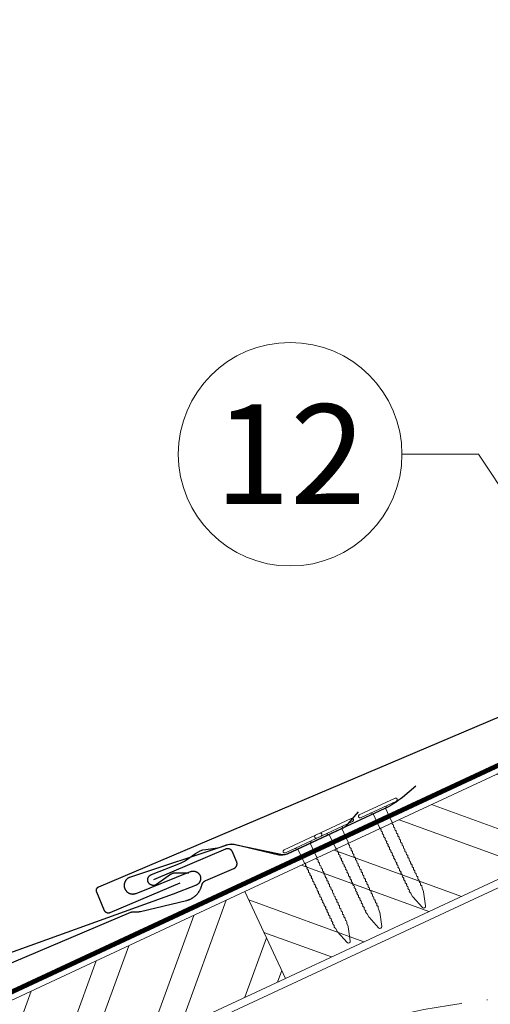
# Model space of a CAD drawing. Units: millimetres. Extents: x -19674 to 49424, y 0 to 4832.
# Drawn here: x 10367 to 10485, y 928 to 1175 of the extents above; entities that cross this region are included whole.
import ezdxf
from ezdxf.enums import TextEntityAlignment as Align

# ---------------------------------------------------------------- set-up
doc = ezdxf.new("R2010")
doc.units = ezdxf.units.MM
doc.linetypes.add('STRICHPUNKT', pattern=[25.4, 12.7, -6.35, 0, -6.35])
doc.linetypes.add('Trennlage', pattern=[30, 12, -18])
for name, color, linetype, lineweight, true_color in [('01_PREFA-Dachprodukt', 12, 'Continuous', 25, 0xe1000f), ('01_PREFA-Hafte', 11, 'Continuous', 25, 0xff7f7f), ('02_Nägel', 11, 'Continuous', 15, 0xff7f7f), ('02_PREFA-Schneefang', 11, 'Continuous', 25, 0xff7f7f), ('04_Trennlage', 251, 'Continuous', 25, 0x505f69), ('04_Trennlage_Linie', 251, 'Continuous', 0, 0x505f69), ('06_Holz', 252, 'Continuous', 15, 0x8296a0), ('06_Holzschfraffur', 254, 'Continuous', 13, 0xdce6eb), ('08_Bemassung', 251, 'Continuous', 5, 0x505f69), ('09_Luft', 252, 'Continuous', 5, 0x8296a0)]:
    doc.layers.add(name, color=color, linetype=linetype, lineweight=lineweight, true_color=true_color)
doc.styles.add('PREFA_Standard', font='arial.ttf', dxfattribs={"height": 20})

# ---------------------------------------------------------------- blocks, each defined once
blk = doc.blocks.new('A$C4BAB4951-flat-1-flat-1-flat-23')
at = {"layer": '02_Nägel'}
for p, q in [((-59.42, 36.75), (-68.31, 32.42)), ((-59.07, 36.03), (-67.96, 31.69)), ((-61.76, 34.21), (-61.45, 34.87)), ((-64.86, 32.69), (-65.58, 32.85)), ((-61.76, 34.21), (-64.86, 32.69)), ((-63.21, 29.31), (-64.86, 32.69)), ((-60.11, 30.83), (-61.76, 34.21)), ((-54.61, 12.21), (-55.03, 12.92)), ((-51.93, 13.51), (-52.23, 14.29)), ((-51.32, 9.89), (-51.91, 13.42)), ((-52.13, 9.49), (-54.55, 12.13)), ((-51.57, 9.4), (-51.59, 9.39))]:
    blk.add_line(p, q, dxfattribs=at)
for centre, radius, start, end in [((-59.25, 36.39), 0.402, 296, 116), ((-68.13, 32.06), 0.402, 116, 296), ((-60.29, 30.74), 0.196, 7.6711, 26), ((-62.15, 30.49), 2.07, 0.5196, 7.6711), ((-59.44, 30.51), 0.635, 180.5057, 205.6735), ((-59.92, 30.28), 0.106, 203.8027, 269.7368), ((-59.92, 29.98), 0.196, 7.6711, 89.7368), ((-61.78, 29.73), 2.07, 0.5196, 7.6711), ((-59.07, 29.75), 0.634, 180.4964, 205.3324), ((-63.04, 29.4), 0.196, 206, 224.3289), ((-61.69, 30.71), 2.07, 224.3289, 231.4804), ((-63.38, 28.59), 0.635, 26.3265, 51.4943), ((-62.67, 28.64), 0.196, 142.2632, 224.3289), ((-62.91, 28.82), 0.106, 322.2632, 28.1973), ((-61.32, 29.95), 2.07, 224.3289, 231.4804), ((-63.01, 27.83), 0.634, 26.6676, 51.5036), ((-62.3, 27.88), 0.196, 142.2632, 224.3289), ((-62.54, 28.07), 0.106, 322.2632, 28.1973), ((-60.96, 29.19), 2.07, 224.3289, 231.4804), ((-62.64, 27.07), 0.635, 26.3265, 51.4943), ((-61.93, 27.12), 0.196, 142.2632, 224.3289), ((-62.17, 27.31), 0.106, 322.2632, 28.1973), ((-59.55, 29.52), 0.106, 203.8027, 269.7368), ((-59.55, 29.22), 0.196, 7.6711, 89.7368), ((-61.41, 28.97), 2.07, 0.5196, 7.6711), ((-58.7, 29), 0.635, 180.5057, 205.6735), ((-59.18, 28.76), 0.106, 203.8027, 269.7368), ((-59.18, 28.46), 0.196, 7.6711, 89.7368), ((-61.04, 28.21), 2.07, 0.5196, 7.6711), ((-58.33, 28.24), 0.635, 180.5057, 205.6735), ((-58.81, 28), 0.106, 203.8027, 269.7368), ((-58.81, 27.7), 0.196, 7.6711, 89.7368), ((-60.67, 27.45), 2.07, 0.5196, 7.6711), ((-57.96, 27.48), 0.634, 180.4964, 205.3324), ((-58.44, 27.25), 0.106, 203.8027, 269.7368), ((-58.44, 26.95), 0.196, 7.6711, 89.7368), ((-60.58, 28.43), 2.07, 224.3289, 231.4804), ((-62.27, 26.31), 0.635, 26.3265, 51.4943), ((-61.56, 26.36), 0.196, 142.2632, 224.3289), ((-61.8, 26.55), 0.106, 322.2632, 28.1973), ((-60.21, 27.67), 2.07, 224.3289, 231.4804), ((-61.9, 25.56), 0.634, 26.6676, 51.5036), ((-61.19, 25.6), 0.196, 142.2632, 224.3289), ((-61.43, 25.79), 0.106, 322.2632, 28.1973), ((-59.84, 26.92), 2.07, 224.3289, 231.4804), ((-61.53, 24.8), 0.635, 26.3265, 51.4943), ((-60.82, 24.84), 0.196, 142.2632, 224.3289), ((-61.06, 25.03), 0.106, 322.2632, 28.1973), ((-59.47, 26.16), 2.07, 224.3289, 231.4804), ((-60.3, 26.7), 2.07, 0.5196, 7.6711), ((-57.59, 26.72), 0.635, 180.5057, 205.6735), ((-58.07, 26.49), 0.106, 203.8027, 269.7368), ((-58.07, 26.19), 0.196, 7.6711, 89.7368), ((-59.93, 25.93), 2.07, 0.5196, 7.6711), ((-57.22, 25.96), 0.634, 180.4984, 205.3304), ((-57.7, 25.73), 0.106, 203.8027, 269.7368), ((-57.7, 25.43), 0.196, 7.6711, 89.7368), ((-59.56, 25.18), 2.07, 0.5196, 7.6711), ((-56.85, 25.2), 0.635, 180.5062, 205.673), ((-57.33, 24.97), 0.106, 203.8027, 269.7368), ((-57.33, 24.67), 0.196, 7.6711, 89.7368), ((-59.19, 24.42), 2.07, 0.5196, 7.6711), ((-61.16, 24.04), 0.634, 26.6696, 51.5016), ((-60.45, 24.09), 0.196, 142.2632, 224.3289), ((-60.69, 24.27), 0.106, 322.2632, 28.1973), ((-59.11, 25.4), 2.07, 224.3289, 231.4804), ((-60.79, 23.28), 0.635, 26.327, 51.4938), ((-60.08, 23.33), 0.196, 142.2632, 224.3289), ((-60.32, 23.51), 0.106, 322.2632, 28.1973), ((-58.73, 24.64), 2.07, 224.3289, 231.4804), ((-60.42, 22.52), 0.634, 26.6676, 51.5036), ((-59.71, 22.57), 0.196, 142.2632, 224.3289), ((-59.95, 22.76), 0.106, 322.2632, 28.1973), ((-58.37, 23.88), 2.07, 224.3289, 231.4804), ((-60.05, 21.76), 0.635, 26.3265, 51.4943), ((-56.48, 24.44), 0.634, 180.4964, 205.3324), ((-56.96, 24.21), 0.106, 203.8027, 269.7368), ((-56.96, 23.91), 0.196, 7.6711, 89.7368), ((-58.82, 23.66), 2.07, 0.5196, 7.6711), ((-56.11, 23.69), 0.635, 180.5057, 205.6735), ((-56.59, 23.45), 0.106, 203.8027, 269.7368), ((-56.59, 23.15), 0.196, 7.6711, 89.7368), ((-58.45, 22.9), 2.07, 0.5196, 7.6711), ((-55.74, 22.93), 0.634, 180.4964, 205.3324), ((-56.22, 22.7), 0.106, 203.8027, 269.7368), ((-56.22, 22.4), 0.196, 7.6711, 89.7368), ((-58.08, 22.15), 2.07, 0.5196, 7.6711), ((-59.34, 21.81), 0.196, 142.2632, 224.3289), ((-59.58, 22), 0.106, 322.2632, 28.1973), ((-58, 23.12), 2.07, 224.3289, 231.4804), ((-59.68, 21), 0.634, 26.6676, 51.5036), ((-58.97, 21.05), 0.196, 142.2632, 224.3289), ((-59.21, 21.24), 0.106, 322.2632, 28.1973), ((-57.63, 22.37), 2.07, 224.3289, 231.4804), ((-59.33, 20.23), 0.655, 25.6294, 51.2927), ((-58.59, 20.28), 0.196, 142.2632, 224.3289), ((-58.83, 20.47), 0.106, 322.2632, 28.1973), ((-57.25, 21.59), 2.07, 224.3289, 231.4804), ((-58.93, 19.47), 0.635, 26.3265, 51.4943), ((-58.46, 19.71), 0.106, 322.2632, 28.1973), ((-55.35, 22.17), 0.655, 180.7073, 206.3706), ((-55.84, 21.92), 0.106, 203.8027, 269.7368), ((-55.84, 21.62), 0.196, 7.6711, 89.7368), ((-57.7, 21.37), 2.07, 0.5196, 7.6711), ((-54.99, 21.4), 0.635, 180.5057, 205.6735), ((-55.47, 21.16), 0.106, 203.8027, 269.7368), ((-55.47, 20.86), 0.196, 7.6711, 89.7368), ((-57.33, 20.61), 2.07, 0.5196, 7.6711), ((-54.62, 20.64), 0.634, 180.4964, 205.3324), ((-55.1, 20.41), 0.106, 203.8027, 269.7368), ((-55.1, 20.11), 0.196, 7.6711, 89.7368), ((-56.96, 19.85), 2.07, 0.5196, 7.6711), ((-54.25, 19.88), 0.635, 180.5057, 205.6735), ((-58.22, 19.52), 0.196, 142.2632, 224.3289), ((-56.88, 20.83), 2.07, 224.3289, 231.4804), ((-58.56, 18.71), 0.634, 26.6676, 51.5036), ((-57.85, 18.76), 0.196, 142.2632, 224.3289), ((-58.09, 18.95), 0.106, 322.2632, 28.1973), ((-56.51, 20.08), 2.07, 224.3289, 231.4804), ((-58.19, 17.96), 0.635, 26.3265, 51.4943), ((-57.48, 18), 0.196, 142.2632, 224.3289), ((-57.72, 18.19), 0.106, 322.2632, 28.1973), ((-56.14, 19.32), 2.07, 224.3289, 231.4804), ((-57.82, 17.2), 0.634, 26.6676, 51.5036), ((-57.11, 17.25), 0.196, 142.2632, 224.3289), ((-57.35, 17.43), 0.106, 322.2632, 28.1973), ((-54.73, 19.65), 0.106, 203.8027, 269.7368), ((-54.73, 19.34), 0.196, 7.6711, 89.7368), ((-56.59, 19.09), 2.07, 0.5196, 7.6711), ((-53.88, 19.12), 0.634, 180.4964, 205.3324), ((-54.36, 18.89), 0.106, 203.8027, 269.7368), ((-54.36, 18.59), 0.196, 7.6711, 89.7368), ((-56.22, 18.34), 2.07, 0.5196, 7.6711), ((-53.51, 18.36), 0.635, 180.5057, 205.6735), ((-53.99, 18.13), 0.106, 203.8027, 269.7368), ((-53.99, 17.83), 0.196, 7.6711, 89.7368), ((-55.85, 17.58), 2.07, 0.5196, 7.6711), ((-53.14, 17.6), 0.634, 180.4964, 205.3324), ((-53.62, 17.37), 0.106, 203.8027, 269.7368), ((-53.62, 17.07), 0.196, 7.6711, 89.7368), ((-55.77, 18.56), 2.07, 224.3289, 231.4804), ((-57.45, 16.44), 0.635, 26.3265, 51.4943), ((-56.74, 16.49), 0.196, 142.2632, 224.3289), ((-56.98, 16.67), 0.106, 322.2632, 28.1973), ((-55.4, 17.8), 2.07, 224.3289, 231.4804), ((-57.08, 15.68), 0.634, 26.6676, 51.5036), ((-56.37, 15.73), 0.196, 142.2632, 224.3289), ((-56.61, 15.91), 0.106, 322.2632, 28.1973), ((-55.03, 17.04), 2.07, 224.3289, 231.4804), ((-56.72, 14.92), 0.635, 26.327, 51.4938), ((-56, 14.97), 0.196, 142.2632, 224.3289), ((-56.24, 15.15), 0.106, 322.2632, 28.1973), ((-54.66, 16.28), 2.07, 224.3289, 231.4804), ((-55.48, 16.82), 2.07, 0.5196, 7.6711), ((-52.77, 16.85), 0.635, 180.5062, 205.673), ((-53.25, 16.61), 0.106, 203.8027, 269.7368), ((-53.25, 16.31), 0.196, 7.6711, 89.7368), ((-55.11, 16.06), 2.07, 0.5196, 7.6711), ((-52.4, 16.09), 0.634, 180.4964, 205.3324), ((-52.88, 15.86), 0.106, 203.8027, 269.7368), ((-52.88, 15.55), 0.196, 7.6711, 89.7368), ((-54.74, 15.3), 2.07, 0.5196, 7.6711), ((-52.03, 15.33), 0.635, 180.5057, 205.6735), ((-52.51, 15.1), 0.106, 203.8027, 269.7368), ((-52.51, 14.79), 0.196, 7.6711, 89.7368), ((-54.37, 14.54), 2.07, 0.5196, 7.6711), ((-56.34, 14.16), 0.634, 26.6676, 51.5036), ((-55.63, 14.21), 0.196, 142.2632, 224.3289), ((-55.87, 14.4), 0.106, 322.2632, 28.1973), ((-54.29, 15.52), 2.07, 224.3289, 231.4804), ((-55.98, 13.41), 0.635, 26.3265, 51.4943), ((-55.26, 13.45), 0.196, 142.2632, 224.3289), ((-55.5, 13.64), 0.106, 322.2632, 28.1973), ((-53.92, 14.76), 2.07, 224.3289, 231.4804), ((-55.61, 12.65), 0.636, 26, 51.4804), ((-51.66, 14.57), 0.636, 180.5196, 206), ((-52.36, 13.35), 0.46, 9.5064, 21.188), ((-54.21, 12.45), 0.46, 210.812, 222.4936), ((-51.77, 9.81), 0.46, 296, 9.5064), ((-51.79, 9.8), 0.46, 222.4936, 296)]:
    blk.add_arc(centre, radius, start, end, dxfattribs=at)
blk = doc.blocks.new('A$C4BAB4951-flat-1-flat-1')
at = {"layer": '02_Nägel'}
for p, q in [((4.94, 0.8), (-4.95, 0.8)), ((4.94, 0), (-4.95, 0)), ((1.72, -0.46), (2.3, 0)), ((-1.72, -0.46), (-2.3, 0)), ((1.72, -0.46), (-1.72, -0.46)), ((-1.72, -4.22), (-1.72, -0.46)), ((1.72, -4.22), (1.72, -0.46)), ((-1.49, -23.36), (-1.56, -22.54)), ((-0.45, -26.9), (-1.47, -23.46)), ((0.45, -26.9), (1.47, -23.46)), ((1.49, -23.36), (1.56, -22.54)), ((0.01, -27.23), (-0.01, -27.23))]:
    blk.add_line(p, q, dxfattribs=at)
for centre, radius, start, end in [((-4.95, 0.4), 0.402, 90, 270), ((4.94, 0.4), 0.402, 270, 90), ((-1.53, -5.07), 0.196, 116.2632, 198.3289), ((-1.53, -4.22), 0.196, 180, 198.3289), ((0.25, -3.63), 2.07, 198.3289, 205.4804), ((-2.19, -4.8), 0.635, 0.3265, 25.4943), ((-1.66, -4.8), 0.106, 296.2632, 2.1973), ((2.19, -4.8), 0.635, 154.5057, 179.6735), ((1.66, -4.8), 0.106, 177.8027, 243.7368), ((-0.25, -3.63), 2.07, 334.5196, 341.6711), ((1.53, -5.07), 0.196, 341.6711, 63.7368), ((1.53, -4.22), 0.196, 341.6711, 0), ((-1.53, -5.91), 0.196, 116.2632, 198.3289), ((-1.53, -6.75), 0.196, 116.2632, 198.3289), ((0.25, -4.48), 2.07, 198.3289, 205.4804), ((0.25, -5.32), 2.07, 198.3289, 205.4804), ((0.25, -6.16), 2.07, 198.3289, 205.4804), ((-2.19, -5.64), 0.634, 0.6676, 25.5036), ((-1.66, -5.64), 0.106, 296.2632, 2.1973), ((-2.19, -6.48), 0.635, 0.3265, 25.4943), ((-1.66, -6.48), 0.106, 296.2632, 2.1973), ((-2.19, -7.33), 0.635, 0.3265, 25.4943), ((-1.66, -7.33), 0.106, 296.2632, 2.1973), ((2.19, -5.64), 0.634, 154.4964, 179.3324), ((1.66, -5.64), 0.106, 177.8027, 243.7368), ((2.19, -6.48), 0.635, 154.5057, 179.6735), ((1.66, -6.48), 0.106, 177.8027, 243.7368), ((2.19, -7.33), 0.635, 154.5057, 179.6735), ((1.66, -7.33), 0.106, 177.8027, 243.7368), ((-0.25, -4.48), 2.07, 334.5196, 341.6711), ((1.53, -5.91), 0.196, 341.6711, 63.7368), ((-0.25, -5.32), 2.07, 334.5196, 341.6711), ((1.53, -6.75), 0.196, 341.6711, 63.7368), ((-0.25, -6.16), 2.07, 334.5196, 341.6711), ((-1.53, -7.6), 0.196, 116.2632, 198.3289), ((-1.53, -8.44), 0.196, 116.2632, 198.3289), ((-1.53, -9.29), 0.196, 116.2632, 198.3289), ((0.25, -7.01), 2.07, 198.3289, 205.4804), ((0.25, -7.85), 2.07, 198.3289, 205.4804), ((0.25, -8.7), 2.07, 198.3289, 205.4804), ((-2.19, -8.17), 0.634, 0.6676, 25.5036), ((-1.66, -8.17), 0.106, 296.2632, 2.1973), ((-2.19, -9.02), 0.635, 0.3265, 25.4943), ((-1.66, -9.02), 0.106, 296.2632, 2.1973), ((-2.19, -9.86), 0.634, 0.6696, 25.5016), ((-1.66, -9.86), 0.106, 296.2632, 2.1973), ((2.19, -8.17), 0.634, 154.4964, 179.3324), ((1.66, -8.17), 0.106, 177.8027, 243.7368), ((2.19, -9.02), 0.635, 154.5057, 179.6735), ((1.66, -9.02), 0.106, 177.8027, 243.7368), ((2.19, -9.86), 0.634, 154.4984, 179.3304), ((1.66, -9.86), 0.106, 177.8027, 243.7368), ((1.53, -7.6), 0.196, 341.6711, 63.7368), ((-0.25, -7.01), 2.07, 334.5196, 341.6711), ((1.53, -8.44), 0.196, 341.6711, 63.7368), ((-0.25, -7.85), 2.07, 334.5196, 341.6711), ((1.53, -9.29), 0.196, 341.6711, 63.7368), ((-0.25, -8.7), 2.07, 334.5196, 341.6711), ((-1.53, -10.13), 0.196, 116.2632, 198.3289), ((-1.53, -10.98), 0.196, 116.2632, 198.3289), ((-1.53, -11.82), 0.196, 116.2632, 198.3289), ((0.25, -9.54), 2.07, 198.3289, 205.4804), ((0.25, -10.38), 2.07, 198.3289, 205.4804), ((0.25, -11.23), 2.07, 198.3289, 205.4804), ((-2.19, -10.7), 0.635, 0.327, 25.4938), ((-1.66, -10.7), 0.106, 296.2632, 2.1973), ((-2.19, -11.55), 0.634, 0.6676, 25.5036), ((-1.66, -11.55), 0.106, 296.2632, 2.1973), ((-2.19, -12.39), 0.635, 0.3265, 25.4943), ((2.19, -10.7), 0.635, 154.5062, 179.673), ((1.66, -10.7), 0.106, 177.8027, 243.7368), ((2.19, -11.55), 0.634, 154.4964, 179.3324), ((1.66, -11.55), 0.106, 177.8027, 243.7368), ((2.19, -12.39), 0.635, 154.5057, 179.6735), ((1.53, -10.13), 0.196, 341.6711, 63.7368), ((-0.25, -9.54), 2.07, 334.5196, 341.6711), ((1.53, -10.98), 0.196, 341.6711, 63.7368), ((-0.25, -10.38), 2.07, 334.5196, 341.6711), ((1.53, -11.82), 0.196, 341.6711, 63.7368), ((-0.25, -11.23), 2.07, 334.5196, 341.6711), ((-1.53, -12.66), 0.196, 116.2632, 198.3289), ((-1.53, -13.5), 0.196, 116.2632, 198.3289), ((-1.53, -14.37), 0.196, 116.2632, 198.3289), ((0.25, -12.07), 2.07, 198.3289, 205.4804), ((0.25, -12.91), 2.07, 198.3289, 205.4804), ((0.25, -13.77), 2.07, 198.3289, 205.4804), ((-1.66, -12.39), 0.106, 296.2632, 2.1973), ((-2.19, -13.24), 0.634, 0.6676, 25.5036), ((-1.66, -13.23), 0.106, 296.2632, 2.1973), ((-2.21, -14.09), 0.655, 359.6294, 25.2927), ((-1.66, -14.09), 0.106, 296.2632, 2.1973), ((-2.19, -14.94), 0.635, 0.3265, 25.4943), ((1.66, -12.39), 0.106, 177.8027, 243.7368), ((2.19, -13.24), 0.634, 154.4964, 179.3324), ((1.66, -13.23), 0.106, 177.8027, 243.7368), ((2.21, -14.09), 0.655, 154.7073, 180.3706), ((1.66, -14.09), 0.106, 177.8027, 243.7368), ((2.19, -14.94), 0.635, 154.5057, 179.6735), ((1.53, -12.66), 0.196, 341.6711, 63.7368), ((-0.25, -12.07), 2.07, 334.5196, 341.6711), ((1.53, -13.5), 0.196, 341.6711, 63.7368), ((-0.25, -12.91), 2.07, 334.5196, 341.6711), ((1.53, -14.37), 0.196, 341.6711, 63.7368), ((-0.25, -13.77), 2.07, 334.5196, 341.6711), ((-1.53, -15.21), 0.196, 116.2632, 198.3289), ((-1.53, -16.05), 0.196, 116.2632, 198.3289), ((-1.53, -16.9), 0.196, 116.2632, 198.3289), ((0.25, -14.62), 2.07, 198.3289, 205.4804), ((0.25, -15.46), 2.07, 198.3289, 205.4804), ((0.25, -16.31), 2.07, 198.3289, 205.4804), ((-1.66, -14.94), 0.106, 296.2632, 2.1973), ((-2.19, -15.79), 0.634, 0.6676, 25.5036), ((-1.66, -15.78), 0.106, 296.2632, 2.1973), ((-2.19, -16.63), 0.635, 0.3265, 25.4943), ((-1.66, -16.63), 0.106, 296.2632, 2.1973), ((-2.19, -17.47), 0.634, 0.6676, 25.5036), ((1.66, -14.94), 0.106, 177.8027, 243.7368), ((2.19, -15.79), 0.634, 154.4964, 179.3324), ((1.66, -15.78), 0.106, 177.8027, 243.7368), ((2.19, -16.63), 0.635, 154.5057, 179.6735), ((1.66, -16.63), 0.106, 177.8027, 243.7368), ((2.19, -17.47), 0.634, 154.4964, 179.3324), ((1.53, -15.21), 0.196, 341.6711, 63.7368), ((-0.25, -14.62), 2.07, 334.5196, 341.6711), ((1.53, -16.05), 0.196, 341.6711, 63.7368), ((-0.25, -15.46), 2.07, 334.5196, 341.6711), ((1.53, -16.9), 0.196, 341.6711, 63.7368), ((-0.25, -16.31), 2.07, 334.5196, 341.6711), ((-1.53, -17.74), 0.196, 116.2632, 198.3289), ((-1.53, -18.59), 0.196, 116.2632, 198.3289), ((-1.53, -19.43), 0.196, 116.2632, 198.3289), ((0.25, -17.15), 2.07, 198.3289, 205.4804), ((0.25, -18), 2.07, 198.3289, 205.4804), ((0.25, -18.84), 2.07, 198.3289, 205.4804), ((-1.66, -17.47), 0.106, 296.2632, 2.1973), ((-2.19, -18.31), 0.635, 0.3265, 25.4943), ((-1.66, -18.32), 0.106, 296.2632, 2.1973), ((-2.19, -19.16), 0.634, 0.6676, 25.5036), ((-1.66, -19.16), 0.106, 296.2632, 2.1973), ((-2.19, -20), 0.635, 0.327, 25.4938), ((1.66, -17.47), 0.106, 177.8027, 243.7368), ((2.19, -18.31), 0.635, 154.5057, 179.6735), ((1.66, -18.32), 0.106, 177.8027, 243.7368), ((2.19, -19.16), 0.634, 154.4964, 179.3324), ((1.66, -19.16), 0.106, 177.8027, 243.7368), ((2.19, -20), 0.635, 154.5062, 179.673), ((1.53, -17.74), 0.196, 341.6711, 63.7368), ((-0.25, -17.15), 2.07, 334.5196, 341.6711), ((1.53, -18.59), 0.196, 341.6711, 63.7368), ((-0.25, -18), 2.07, 334.5196, 341.6711), ((1.53, -19.43), 0.196, 341.6711, 63.7368), ((-0.25, -18.84), 2.07, 334.5196, 341.6711), ((-1.53, -20.27), 0.196, 116.2632, 198.3289), ((-1.53, -21.12), 0.196, 116.2632, 198.3289), ((-1.53, -21.96), 0.196, 116.2632, 198.3289), ((0.25, -19.68), 2.07, 198.3289, 205.4804), ((0.25, -20.53), 2.07, 198.3289, 205.4804), ((0.25, -21.37), 2.07, 198.3289, 205.4804), ((-1.66, -20), 0.106, 296.2632, 2.1973), ((-2.19, -20.85), 0.634, 0.6676, 25.5036), ((-1.66, -20.84), 0.106, 296.2632, 2.1973), ((-2.19, -21.69), 0.635, 0.3265, 25.4943), ((-1.66, -21.69), 0.106, 296.2632, 2.1973), ((1.66, -20), 0.106, 177.8027, 243.7368), ((2.19, -20.85), 0.634, 154.4964, 179.3324), ((1.66, -20.84), 0.106, 177.8027, 243.7368), ((2.19, -21.69), 0.635, 154.5057, 179.6735), ((1.66, -21.69), 0.106, 177.8027, 243.7368), ((1.53, -20.27), 0.196, 341.6711, 63.7368), ((-0.25, -19.68), 2.07, 334.5196, 341.6711), ((1.53, -21.12), 0.196, 341.6711, 63.7368), ((-0.25, -20.53), 2.07, 334.5196, 341.6711), ((1.53, -21.96), 0.196, 341.6711, 63.7368), ((-0.25, -21.37), 2.07, 334.5196, 341.6711), ((-2.19, -22.54), 0.636, 0, 25.4804), ((-1.03, -23.33), 0.46, 184.812, 196.4936), ((1.03, -23.33), 0.46, 343.5064, 355.188), ((2.19, -22.54), 0.636, 154.5196, 180), ((-0.01, -26.77), 0.46, 196.4936, 270), ((0.01, -26.77), 0.46, 270, 343.5064)]:
    blk.add_arc(centre, radius, start, end, dxfattribs=at)

msp = doc.modelspace()

# ---------------------------------------------------------------- hatches: boundary and pattern name
at = {"layer": '06_Holzschfraffur'}
h = msp.add_hatch(dxfattribs=at)
h.set_pattern_fill('ANSI32', color=256, scale=2, angle=294.98888, style=0)
h.set_pattern_definition([(339.98888, (3485.767, 257.525), (6.518957, 17.89988), []), (339.98888, (3489.56, 249.386), (6.518957, 17.89988), [])])
h.paths.add_polyline_path([(10433.661, 934.438), (10578.674, 1002.049), (10568.532, 1023.801), (10423.519, 956.19)])
h = msp.add_hatch(dxfattribs=at)
h.set_pattern_fill('ANSI32', color=256, scale=2, angle=24.98888, style=0)
h.set_pattern_definition([(69.98888, (3195.74, 122.305), (-17.89988, 6.518957), []), (69.98888, (3203.88, 126.098), (-17.89988, 6.518957), [])])
h.paths.add_polyline_path([(10288.647, 866.828), (10433.661, 934.438), (10423.519, 956.19), (10278.506, 888.58)])

# ---------------------------------------------------------------- linework, layer by layer
at = {"layer": '01_PREFA-Dachprodukt'}
for points in [[(10407.205, 958.282), (10389.739, 950.865), (10389.716, 950.856), (10389.693, 950.847), (10389.67, 950.839), (10389.647, 950.831), (10389.623, 950.824), (10389.6, 950.817), (10389.576, 950.811), (10389.552, 950.806), (10389.528, 950.801), (10389.504, 950.797), (10389.479, 950.793), (10389.455, 950.79), (10389.431, 950.788), (10389.406, 950.786), (10389.382, 950.785), (10389.357, 950.784), (10389.331, 950.784), (10389.306, 950.784), (10389.28, 950.785), (10389.255, 950.787), (10389.23, 950.79), (10389.204, 950.793), (10389.179, 950.796), (10389.154, 950.801), (10389.129, 950.806), (10389.104, 950.811), (10389.079, 950.818), (10389.054, 950.824), (10389.03, 950.832), (10389.006, 950.84), (10388.982, 950.849), (10388.958, 950.858), (10388.934, 950.868), (10388.911, 950.878), (10388.888, 950.889), (10388.865, 950.901), (10388.843, 950.913), (10388.821, 950.926), (10388.799, 950.939), (10388.777, 950.953), (10388.756, 950.967), (10388.735, 950.982), (10388.715, 950.997), (10388.695, 951.013), (10388.675, 951.03), (10388.656, 951.046), (10388.638, 951.064), (10388.619, 951.082), (10388.602, 951.099), (10388.585, 951.117), (10388.569, 951.135), (10388.553, 951.154), (10388.538, 951.173), (10388.523, 951.193), (10388.509, 951.213), (10388.495, 951.233), (10388.481, 951.253), (10388.468, 951.274), (10388.456, 951.295), (10388.444, 951.317), (10388.432, 951.338), (10388.421, 951.36), (10388.411, 951.382), (10388.401, 951.405), (10386.415, 956.082), (10386.406, 956.104), (10386.397, 956.127), (10386.389, 956.15), (10386.381, 956.174), (10386.374, 956.197), (10386.367, 956.221), (10386.361, 956.245), (10386.356, 956.269), (10386.351, 956.293), (10386.347, 956.317), (10386.343, 956.341), (10386.34, 956.365), (10386.338, 956.39), (10386.336, 956.414), (10386.335, 956.439), (10386.334, 956.463), (10386.334, 956.489), (10386.334, 956.514), (10386.336, 956.54), (10386.337, 956.565), (10386.34, 956.591), (10386.343, 956.616), (10386.347, 956.641), (10386.351, 956.666), (10386.356, 956.692), (10386.362, 956.716), (10386.368, 956.741), (10386.375, 956.766), (10386.382, 956.79), (10386.39, 956.814), (10386.399, 956.839), (10386.408, 956.862), (10386.418, 956.886), (10386.428, 956.909), (10386.439, 956.932), (10386.451, 956.955), (10386.463, 956.977), (10386.476, 957), (10386.489, 957.021), (10386.503, 957.043), (10386.517, 957.064), (10386.532, 957.085), (10386.548, 957.105), (10386.563, 957.125), (10386.58, 957.145), (10386.597, 957.164), (10386.614, 957.183), (10386.632, 957.201), (10386.649, 957.218), (10386.667, 957.235), (10386.686, 957.251), (10386.704, 957.267), (10386.724, 957.282), (10386.743, 957.297), (10386.763, 957.312), (10386.783, 957.326), (10386.804, 957.339), (10386.824, 957.352), (10386.846, 957.365), (10386.867, 957.377), (10386.889, 957.388), (10386.911, 957.399), (10386.933, 957.409), (10386.955, 957.419), (10630.6, 1060.886)], [(10151.315, 847.539), (10394.96, 951.006), (10395.008, 951.025), (10395.056, 951.043), (10395.105, 951.059), (10395.154, 951.074), (10395.204, 951.087), (10395.254, 951.099), (10395.305, 951.109), (10395.355, 951.118), (10395.406, 951.125), (10395.458, 951.13), (10395.509, 951.134), (10395.56, 951.137), (10395.612, 951.137), (10395.663, 951.137), (10395.715, 951.134), (10395.766, 951.13), (10395.902, 951.119), (10396.039, 951.111), (10396.176, 951.107), (10396.312, 951.107), (10396.449, 951.11), (10396.586, 951.116), (10396.722, 951.126), (10396.858, 951.139), (10396.994, 951.156), (10397.129, 951.176), (10397.264, 951.2), (10397.398, 951.227), (10408.884, 953.956), (10408.979, 953.981), (10409.073, 954.008), (10409.166, 954.036), (10409.259, 954.066), (10409.352, 954.098), (10409.443, 954.131), (10409.535, 954.166), (10409.625, 954.203), (10409.715, 954.242), (10409.804, 954.282), (10409.893, 954.324), (10410.067, 954.412), (10410.153, 954.458), (10410.238, 954.506), (10410.323, 954.555), (10410.406, 954.606), (10410.488, 954.659), (10410.57, 954.713), (10410.65, 954.769), (10410.787, 954.869), (10410.921, 954.973), (10411.051, 955.081), (10411.178, 955.194), (10411.273, 955.283), (10411.366, 955.375), (10411.456, 955.469), (10411.544, 955.565), (10411.63, 955.663), (10411.713, 955.763), (10411.794, 955.866), (10411.872, 955.97), (10411.947, 956.075), (10412.02, 956.183), (10412.091, 956.292), (10412.159, 956.403), (10412.224, 956.515), (10412.286, 956.629), (10412.345, 956.745), (10412.402, 956.862), (10412.456, 956.98), (10412.507, 957.099), (10412.555, 957.22), (10412.6, 957.342), (10412.641, 957.465), (10412.68, 957.589), (10412.715, 957.714), (10412.747, 957.84), (10412.759, 957.887), (10412.773, 957.933), (10412.788, 957.978), (10412.805, 958.023), (10412.823, 958.068), (10412.842, 958.112), (10412.862, 958.156), (10412.884, 958.199), (10412.907, 958.241), (10412.931, 958.283), (10412.956, 958.324), (10412.982, 958.365), (10413.01, 958.404), (10413.038, 958.443), (10413.068, 958.481), (10413.099, 958.518), (10413.131, 958.555), (10413.164, 958.59), (10413.198, 958.624), (10413.233, 958.657), (10413.269, 958.69), (10413.306, 958.721), (10413.344, 958.751), (10413.382, 958.78), (10413.422, 958.808), (10413.462, 958.835), (10413.503, 958.861), (10413.545, 958.885), (10413.587, 958.909), (10413.63, 958.931), (10413.674, 958.952), (10413.718, 958.971), (10420.729, 961.949), (10420.771, 961.967), (10420.812, 961.987), (10420.852, 962.009), (10420.892, 962.032), (10420.931, 962.056), (10420.969, 962.081), (10421.006, 962.108), (10421.042, 962.136), (10421.078, 962.165), (10421.112, 962.195), (10421.145, 962.227), (10421.177, 962.26), (10421.208, 962.293), (10421.238, 962.328), (10421.266, 962.364), (10421.294, 962.4), (10421.32, 962.438), (10421.344, 962.477), (10421.368, 962.516), (10421.39, 962.556), (10421.411, 962.597), (10421.43, 962.638), (10421.448, 962.68), (10421.464, 962.723), (10421.479, 962.766), (10421.493, 962.81), (10421.505, 962.854), (10421.515, 962.899), (10421.524, 962.944), (10421.531, 962.989), (10421.537, 963.034), (10421.541, 963.08), (10421.544, 963.125), (10421.545, 963.171), (10421.545, 963.217), (10421.543, 963.263), (10421.539, 963.308), (10421.534, 963.354), (10421.528, 963.399), (10421.519, 963.444), (10421.51, 963.489), (10421.499, 963.533), (10421.486, 963.577), (10421.472, 963.621), (10421.456, 963.664), (10421.439, 963.706), (10420.415, 966.116), (10420.402, 966.146), (10420.388, 966.176), (10420.373, 966.206), (10420.357, 966.235), (10420.341, 966.264), (10420.324, 966.292), (10420.307, 966.32), (10420.289, 966.347), (10420.27, 966.374), (10420.25, 966.401), (10420.23, 966.427), (10420.21, 966.452), (10420.188, 966.477), (10420.166, 966.501), (10420.144, 966.525), (10420.121, 966.548), (10420.097, 966.571), (10420.073, 966.593), (10420.049, 966.614), (10420.023, 966.635), (10419.998, 966.655), (10419.971, 966.675), (10419.945, 966.694), (10419.917, 966.712), (10419.89, 966.73), (10419.862, 966.747), (10419.833, 966.763), (10419.804, 966.779), (10419.774, 966.794), (10419.745, 966.808), (10419.714, 966.822), (10419.684, 966.835), (10419.654, 966.846), (10419.623, 966.857), (10419.593, 966.868), (10419.562, 966.877), (10419.53, 966.886), (10419.498, 966.894), (10419.466, 966.902), (10419.434, 966.908), (10419.402, 966.914), (10419.369, 966.919), (10419.336, 966.923), (10419.303, 966.927), (10419.27, 966.929), (10419.236, 966.931), (10419.203, 966.932), (10419.17, 966.932), (10419.137, 966.932), (10419.103, 966.93), (10419.07, 966.928), (10419.037, 966.924), (10419.004, 966.92), (10418.971, 966.916), (10418.939, 966.91), (10418.906, 966.904), (10418.874, 966.896), (10418.842, 966.889), (10418.811, 966.88), (10418.779, 966.87), (10418.748, 966.86), (10418.718, 966.849), (10418.688, 966.838), (10418.658, 966.826), (10400.613, 959.163)]]:
    msp.add_lwpolyline(points, dxfattribs=at)
at = {"layer": '01_PREFA-Hafte', "elevation": 0}
msp.add_lwpolyline([(10409.511, 960.801), (10406.047, 960.819), (10405.978, 960.818), (10405.909, 960.815), (10405.841, 960.809), (10405.772, 960.801), (10405.704, 960.791), (10405.636, 960.778), (10405.569, 960.763), (10405.502, 960.746), (10405.436, 960.726), (10405.371, 960.704), (10405.306, 960.68), (10405.243, 960.653), (10405.18, 960.625), (10405.118, 960.594), (10405.058, 960.561), (10404.998, 960.526), (10404.94, 960.489), (10404.883, 960.45), (10401.418, 957.987), (10401.378, 957.96), (10401.337, 957.934), (10401.295, 957.909), (10401.252, 957.886), (10401.208, 957.864), (10401.164, 957.844), (10401.119, 957.825), (10401.073, 957.808), (10401.027, 957.792), (10400.98, 957.778), (10400.933, 957.766), (10400.885, 957.756), (10400.837, 957.747), (10400.789, 957.739), (10400.74, 957.734), (10400.691, 957.73), (10400.643, 957.727), (10400.594, 957.727), (10400.545, 957.728), (10400.496, 957.731), (10400.448, 957.735), (10400.399, 957.742), (10400.351, 957.749), (10400.303, 957.759), (10400.256, 957.77), (10400.209, 957.783), (10400.162, 957.797), (10400.116, 957.813), (10400.07, 957.831), (10400.026, 957.85), (10399.981, 957.871), (10399.938, 957.893), (10399.895, 957.917), (10399.853, 957.942), (10399.813, 957.969), (10399.773, 957.997), (10399.734, 958.026), (10399.696, 958.057), (10399.659, 958.089), (10399.623, 958.122), (10399.589, 958.157), (10399.555, 958.193), (10399.523, 958.229), (10399.493, 958.267), (10399.463, 958.306), (10399.435, 958.346), (10399.408, 958.387), (10399.383, 958.429), (10399.359, 958.472), (10399.337, 958.515), (10399.316, 958.559), (10399.297, 958.604), (10399.28, 958.65), (10399.263, 958.696), (10399.249, 958.742), (10399.236, 958.789), (10399.225, 958.837), (10399.215, 958.885), (10399.208, 958.933), (10399.201, 958.981), (10399.197, 959.03), (10399.194, 959.079), (10399.193, 959.128), (10399.193, 959.176), (10399.196, 959.225), (10399.2, 959.274), (10399.205, 959.322), (10399.213, 959.371), (10399.222, 959.419), (10399.232, 959.466), (10399.244, 959.513), (10399.258, 959.56), (10399.274, 959.607), (10399.291, 959.652), (10399.31, 959.697), (10399.33, 959.742), (10399.352, 959.785), (10399.375, 959.828), (10399.4, 959.87), (10399.426, 959.912), (10399.453, 959.952), (10399.482, 959.991), (10399.513, 960.03), (10399.544, 960.067), (10399.577, 960.103), (10399.611, 960.138), (10399.646, 960.171), (10399.683, 960.204), (10399.72, 960.235), (10399.759, 960.265), (10399.799, 960.294), (10399.839, 960.321), (10399.881, 960.346), (10399.923, 960.371), (10399.966, 960.393), (10400.01, 960.415), (10400.055, 960.434), (10400.1, 960.453), (10400.146, 960.469), (10407.421, 963.348, 0.0581409), (10408.647, 964.007), (10411.122, 965.734, -0.1166762), (10413.691, 966.75), (10416.678, 967.185, 0.0581409), (10418.022, 967.544), (10418.876, 967.882, -0.1460551), (10420.586, 968.031), (10432.908, 965.491, 0.1612783), (10434.157, 965.637), (10447.965, 972.076), (10448.081, 972.132), (10448.195, 972.192), (10448.307, 972.256), (10448.416, 972.323), (10448.524, 972.393), (10448.629, 972.467), (10448.731, 972.545), (10448.832, 972.625), (10448.929, 972.709), (10449.024, 972.796), (10449.116, 972.886), (10449.205, 972.979), (10449.291, 973.075), (10451.959, 976.144)], format="xyb", dxfattribs=at)
at = {"layer": '02_PREFA-Schneefang', "elevation": 0}
msp.add_lwpolyline([(10466.284, 982.603), (10462.931, 979.79), (10462.426, 979.382), (10461.904, 978.988), (10461.37, 978.61), (10460.823, 978.251), (10460.264, 977.909), (10459.695, 977.586), (10459.116, 977.281), (10458.533, 976.999), (10433.977, 965.553, -0.1679675), (10432.027, 965.351), (10420.856, 967.96, 0.1381325), (10419.231, 967.887), (10394.642, 959.75), (10394.57, 959.72), (10394.502, 959.688), (10394.436, 959.655), (10394.37, 959.619), (10394.306, 959.581), (10394.243, 959.54), (10394.181, 959.498), (10394.121, 959.453), (10394.063, 959.406), (10394.006, 959.357), (10393.951, 959.307), (10393.898, 959.254), (10393.847, 959.2), (10393.797, 959.144), (10393.75, 959.086), (10393.704, 959.027), (10393.661, 958.966), (10393.619, 958.903), (10393.58, 958.84), (10393.544, 958.774), (10393.509, 958.708), (10393.477, 958.641), (10393.447, 958.572), (10393.419, 958.503), (10393.394, 958.432), (10393.372, 958.361), (10393.352, 958.289), (10393.334, 958.216), (10393.319, 958.143), (10393.306, 958.069), (10393.296, 957.995), (10393.289, 957.921), (10393.284, 957.846), (10393.282, 957.771), (10393.282, 957.696), (10393.285, 957.622), (10393.29, 957.547), (10393.299, 957.473), (10393.309, 957.399), (10393.322, 957.325), (10393.338, 957.252), (10393.356, 957.179), (10393.377, 957.108), (10393.4, 957.037), (10393.426, 956.966), (10393.454, 956.897), (10393.485, 956.829), (10393.518, 956.761), (10393.553, 956.695), (10393.59, 956.631), (10393.63, 956.567), (10393.671, 956.505), (10393.715, 956.445), (10393.761, 956.386), (10393.809, 956.328), (10393.859, 956.273), (10393.911, 956.219), (10393.965, 956.167), (10394.02, 956.117), (10394.078, 956.068), (10394.136, 956.022), (10394.197, 955.978), (10394.259, 955.936), (10394.322, 955.896), (10394.386, 955.858), (10394.452, 955.823), (10394.519, 955.79), (10394.588, 955.759), (10394.657, 955.731), (10394.727, 955.705), (10394.798, 955.681), (10394.87, 955.66), (10394.942, 955.642), (10395.015, 955.626), (10395.089, 955.612), (10395.163, 955.601), (10395.237, 955.593), (10395.312, 955.587), (10395.386, 955.584), (10395.461, 955.583), (10395.536, 955.585), (10395.61, 955.59), (10395.685, 955.597), (10395.759, 955.607), (10395.833, 955.619), (10395.906, 955.634), (10395.979, 955.651), (10396.051, 955.671), (10396.122, 955.693), (10396.193, 955.718), (10396.271, 955.749), (10409.934, 961.207), (10409.996, 961.229), (10410.057, 961.248), (10410.119, 961.265), (10410.181, 961.28), (10410.244, 961.293), (10410.307, 961.303), (10410.37, 961.311), (10410.434, 961.318), (10410.498, 961.322), (10410.562, 961.323), (10410.626, 961.323), (10410.689, 961.32), (10410.753, 961.315), (10410.817, 961.308), (10410.88, 961.299), (10410.943, 961.287), (10411.005, 961.274), (10411.067, 961.258), (10411.129, 961.24), (10411.189, 961.22), (10411.249, 961.198), (10411.308, 961.173), (10411.367, 961.147), (10411.424, 961.119), (10411.48, 961.089), (10411.536, 961.056), (10411.59, 961.022), (10411.643, 960.986), (10411.694, 960.949), (10411.744, 960.909), (10411.793, 960.868), (10411.841, 960.825), (10411.887, 960.781), (10411.931, 960.735), (10411.974, 960.687), (10412.015, 960.638), (10412.054, 960.588), (10412.092, 960.536), (10412.127, 960.483), (10412.161, 960.429), (10412.193, 960.373), (10412.223, 960.317), (10412.251, 960.259), (10412.277, 960.201), (10412.301, 960.142), (10412.323, 960.082), (10412.343, 960.021), (10412.361, 959.959), (10412.377, 959.897), (10412.39, 959.835), (10412.401, 959.772), (10412.41, 959.709), (10412.417, 959.645), (10412.422, 959.581), (10412.425, 959.518), (10412.425, 959.454), (10412.423, 959.39), (10412.419, 959.326), (10412.412, 959.262), (10412.404, 959.199), (10412.393, 959.136), (10412.38, 959.073), (10412.365, 959.011), (10412.348, 958.95), (10412.328, 958.889), (10412.307, 958.829), (10412.283, 958.769), (10412.258, 958.71), (10412.23, 958.653), (10412.201, 958.596), (10412.169, 958.54), (10412.136, 958.486), (10412.1, 958.433), (10412.063, 958.381), (10412.024, 958.33), (10411.984, 958.281), (10411.941, 958.233), (10411.898, 958.186), (10411.852, 958.141), (10411.805, 958.098), (10411.756, 958.056), (10411.706, 958.017), (10411.655, 957.978), (10411.603, 957.942), (10411.549, 957.907), (10411.494, 957.875), (10411.438, 957.844), (10411.381, 957.815), (10411.323, 957.789), (10411.264, 957.764), (10411.204, 957.741), (10411.156, 957.725), (10405.57, 955.547), (10357.327, 938.134)], format="xyb", dxfattribs=at)
at = {"layer": '04_Trennlage', "linetype": 'Trennlage', "ltscale": 0.5, "const_width": 1, "elevation": 0, "flags": 128}
msp.add_lwpolyline([(9992.222, 759.398), (10079.145, 799.461, 0.0065859), (10083.621, 801.128), (10088.518, 802.861, 0.0010752), (10186.044, 847.611), (11974.034, 1680.993)], format="xyb", dxfattribs=at)
at = {"layer": '04_Trennlage_Linie', "ltscale": 5, "elevation": 0, "flags": 128}
for points in [[(9992.012, 759.852), (10078.956, 799.924, 0.0066268), (10083.448, 801.597), (10088.351, 803.332, 0.0010649), (10185.833, 848.064), (11973.823, 1681.446)], [(9992.431, 758.944), (10079.334, 798.997, 0.0065452), (10083.795, 800.66), (10088.684, 802.39, 0.0010855), (10186.255, 847.158), (11974.246, 1680.54)]]:
    msp.add_lwpolyline(points, format="xyb", dxfattribs=at)
at = {"layer": '06_Holz'}
msp.add_lwpolyline([(10029.207, 689.676), (10008.505, 734.074), (12026.207, 1674.944), (12026.207, 1620.892), (10029.207, 689.676)], dxfattribs=at)
for points in [[(10433.661, 934.438), (10578.674, 1002.049), (10568.532, 1023.801), (10423.519, 956.19)], [(10288.647, 866.828), (10433.661, 934.438), (10423.519, 956.19), (10278.506, 888.58)]]:
    msp.add_lwpolyline(points, close=True, dxfattribs=at)
at = {"layer": '08_Bemassung'}
for p, q in [((10462.842, 1065.759), (10482.032, 1065.759)), ((10482.032, 1065.759), (10522.516, 1004.334))]:
    msp.add_line(p, q, dxfattribs=at)
msp.add_circle((10434.842, 1065.759), 28, dxfattribs=at)
at = {"layer": '09_Luft', "linetype": 'STRICHPUNKT'}
msp.add_open_spline([(10031.386, 467.974), (10027.401, 521.426), (10021.201, 604.593), (10025.27, 722.082), (10104.229, 767.446), (10195.577, 762.063), (10259.599, 854.791), (10371.579, 841.787), (10433.687, 937.019), (10546.209, 922.842), (10608.1, 1017.745), (10720.095, 1005.082), (10782.931, 1098.996), (10895.172, 1085.198), (10956.259, 1180.717), (11068.55, 1167.208), (11131.219, 1261.341), (11243.405, 1249.288), (11305.843, 1343.166), (11417.87, 1330.658), (11480.994, 1423.739), (11592.982, 1411.809), (11655.506, 1505.874), (11767.039, 1493.314), (11831.416, 1585.283), (11928.728, 1580.87), (11994.22, 1620.076), (12019.244, 1673.171), (12016.768, 1718.953), (11991.829, 1742.652), (11970.099, 1743.319), (11964.337, 1724.661), (11964.318, 1709.124), (11955.337, 1694.822), (11936.36, 1687.252), (11913.938, 1690.933), (11899.675, 1696.706), (11892.632, 1699.557)], degree=3, knots=[0, 0, 0, 0, 165.5027658, 257.5115041, 317.9421008, 416.0601845, 514.143825, 612.6751259, 710.8596783, 809.8632298, 906.798981, 1006.1783972, 1103.6931451, 1202.5640539, 1299.8141592, 1397.9322429, 1496.7225939, 1595.3492357, 1693.243415, 1791.6139987, 1890.2298243, 1988.1008611, 2087.0147013, 2185.1327851, 2282.2699865, 2382.3971542, 2457.7071216, 2494.687672, 2555.8787473, 2578.7743299, 2592.0405578, 2612.6759295, 2626.1420036, 2639.9076246, 2660.0813689, 2683.4719439, 2706.2937904, 2706.2937904, 2706.2937904, 2706.2937904], dxfattribs=at)

# ---------------------------------------------------------------- block references
for name, p, rotation in [('A$C4BAB4951-flat-1-flat-1', (10456.977, 976.785, 0), 24.99999999999825), ('A$C4BAB4951-flat-1-flat-1', (10446.007, 971.669, 0), 24.99999999999825), ('A$C4BAB4951-flat-1-flat-1-flat-23', (10501.037, 933.029), 359)]:
    msp.add_blockref(name, p, dxfattribs=dict(rotation=rotation))

# ---------------------------------------------------------------- texts
at = {"layer": '08_Bemassung', "style": 'PREFA_Standard'}
msp.add_text('12', height=25, dxfattribs=at).set_placement((10434.842, 1065.759), align=Align.MIDDLE_CENTER)

doc.saveas('drawing.dxf')
